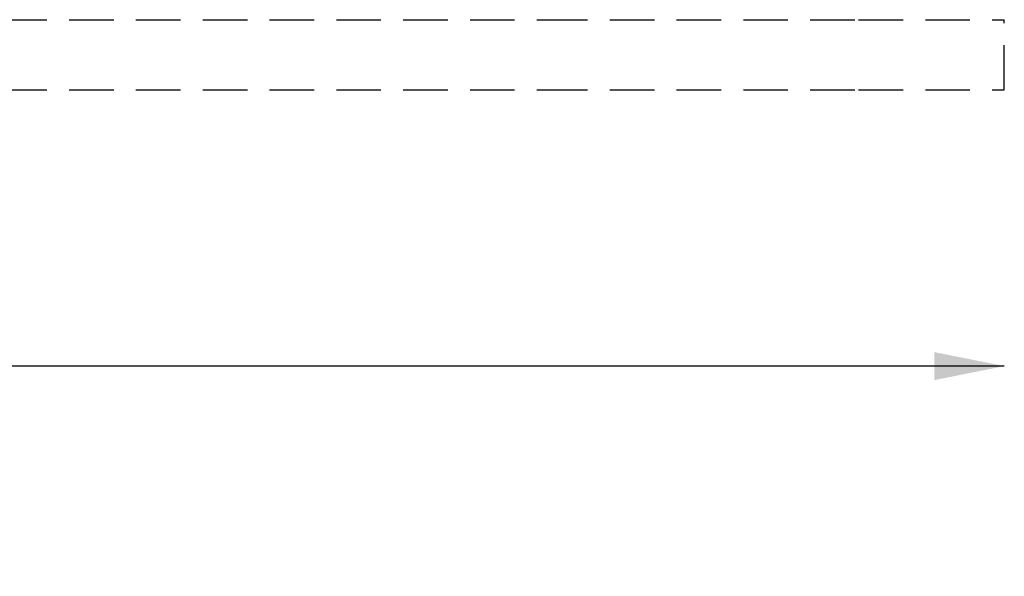
# Model space of a CAD drawing. Units: millimetres. Extents: x 0 to 1485, y 0 to 1050.
# Drawn here: x 504 to 644, y 683 to 763 of the extents above; entities that cross this region are included whole.
import ezdxf

# ---------------------------------------------------------------- set-up
doc = ezdxf.new("R2010")
doc.units = ezdxf.units.MM
doc.header["$LTSCALE"] = 50
doc.linetypes.add('HIDDEN', pattern=[0.1905, 0.127, -0.0635])
doc.layers.add('SCHWARZ', color=7, linetype='Continuous')
doc.styles.add('SLDTEXTSTYLE3', font='GOTHIC.TTF', dxfattribs={"width": 0.913})
doc.dimstyles.new('SLDDIMSTYLE0', dxfattribs={"dimtxt": 14, "dimasz": 10, "dimexe": 0, "dimexo": 0.0625, "dimgap": 3.5, "dimtad": 1, "dimdec": 0, "dimrnd": 1e-09, "dimzin": 12, "dimdsep": 46, "dimtxsty": 'SLDTEXTSTYLE3', "dimsah": 1, "dimcen": 0.09, "dimse1": 1, "dimse2": 1, "dimadec": 0, "dimazin": 3, "dimtfac": 1, "dimtdec": 0, "dimtofl": 0, "dimtmove": 0, "dimatfit": 3, "dimfxl": 0, "dimfrac": 2, "dimtolj": 1, "dimtzin": 12, "dimarcsym": 0})

# ---------------------------------------------------------------- blocks, each defined once
blk = doc.blocks.new('_D')
at = {"layer": 'SCHWARZ'}
blk.add_line((644.25, 713.31), (154.25, 713.31), dxfattribs=at)
for points in [[(154.25, 713.31), (164.25, 711.31), (164.25, 715.31)], [(644.25, 713.31), (634.25, 715.31), (634.25, 711.31)]]:
    blk.add_solid(points, dxfattribs=at)
at = {"layer": 'SCHWARZ', "insert": (385.78, 731.19), "char_height": 14, "attachment_point": 1, "style": 'SLDTEXTSTYLE3'}
blk.add_mtext('490', dxfattribs=at)

msp = doc.modelspace()

# ---------------------------------------------------------------- linework, layer by layer
at = {"color": 7, "linetype": 'HIDDEN', "lineweight": 25}
for p, q in [((444.25, 762.68), (578.48, 762.68)), ((578.48, 762.68), (623.48, 762.68)), ((623.48, 762.68), (644.25, 762.68)), ((644.25, 752.68), (644.25, 762.68)), ((444.25, 752.68), (578.48, 752.68)), ((578.48, 752.68), (623.48, 752.68)), ((623.48, 752.68), (644.25, 752.68))]:
    msp.add_line(p, q, dxfattribs=at)

# ---------------------------------------------------------------- dimensions: what is measured, and where the dimension line sits
at = {"layer": 'SCHWARZ'}
dim = msp.add_linear_dim(base=(154.25, 713.31), p1=(644.25, 517.84), p2=(154.25, 517.84), dimstyle='SLDDIMSTYLE0', dxfattribs=at)
dim.commit()
dim.dimension.update_dxf_attribs({"geometry": '_D', "text_midpoint": (401.3, 713.31), "dimtype": 160})

doc.saveas('drawing.dxf')
